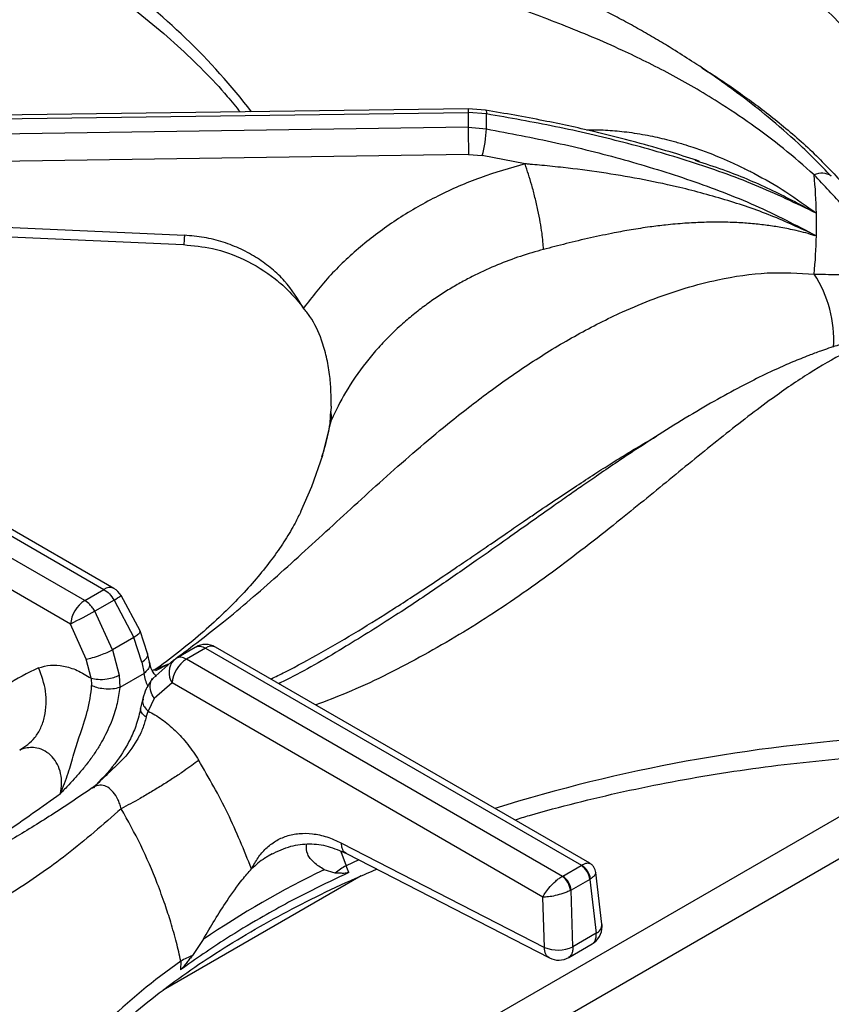
# Model space of a CAD drawing. Units: millimetres. Extents: x 5 to 417, y 5 to 292.
# Drawn here: x 350 to 359, y 230 to 241 of the extents above; entities that cross this region are included whole.
import ezdxf

# ---------------------------------------------------------------- set-up
doc = ezdxf.new("R2010")
doc.units = ezdxf.units.MM

msp = doc.modelspace()

# ---------------------------------------------------------------- linework, layer by layer
at = {"color": 7, "linetype": 'Continuous', "lineweight": 25}
for p, q in [((346.243917, 239.626344), (354.766451, 239.743313)), ((354.767299, 239.785015), (346.263443, 239.668302)), ((354.766451, 239.743313), (354.766451, 239.576089)), ((354.97344, 239.727592), (354.766451, 239.743313)), ((354.963615, 239.769944), (354.767293, 239.785014)), ((354.766451, 239.57609), (346.243917, 239.45012)), ((354.766451, 239.576089), (354.97344, 239.558859)), ((354.770417, 239.269232), (346.329621, 239.144469)), ((354.770417, 239.269232), (354.925661, 239.256416)), ((355.409166, 239.163438), (354.925661, 239.256416)), ((357.32837, 239.204368), (357.379151, 239.187121)), ((346.27251, 238.591691), (351.561175, 238.357059)), ((358.682154, 238.359183), (358.683732, 238.350756)), ((358.682154, 238.359183), (358.700293, 238.35157)), ((346.403237, 236.81035), (350.651096, 234.358113)), ((350.764723, 234.369365), (346.536614, 236.8102)), ((350.435073, 234.233405), (346.187213, 236.685642)), ((350.274587, 233.964893), (346.085558, 236.383169)), ((353.216961, 236.427109), (353.214775, 236.372941)), ((353.205756, 236.226265), (353.205815, 236.226237)), ((350.435073, 234.233405), (350.651096, 234.358113)), ((351.059488, 233.889051), (350.845057, 234.290991)), ((350.7659, 234.236122), (350.549876, 234.111414)), ((350.7659, 234.236122), (350.988867, 233.814784)), ((350.747755, 233.675593), (350.549876, 234.111414)), ((350.451424, 233.57193), (350.274587, 233.964893)), ((350.988867, 233.814784), (350.747755, 233.675593)), ((351.080561, 233.537465), (350.988867, 233.814784)), ((351.14564, 233.636515), (351.059488, 233.889051)), ((351.467928, 233.581434), (351.683951, 233.706142)), ((351.798755, 233.695584), (351.582731, 233.570876)), ((351.798755, 233.695584), (356.046615, 231.243346)), ((356.140492, 231.266), (351.912382, 233.706835)), ((350.747755, 233.675593), (350.82355, 233.389095)), ((351.166393, 233.538843), (351.14564, 233.636515)), ((350.506282, 233.35591), (350.451424, 233.57193)), ((351.080561, 233.537465), (351.104316, 233.409882)), ((351.441111, 233.561491), (351.202899, 233.352345)), ((351.441084, 233.561466), (351.467928, 233.581434)), ((355.830591, 231.118639), (351.582731, 233.570876)), ((350.82355, 233.389095), (350.829427, 233.251192)), ((351.104316, 233.409882), (350.829482, 233.251224)), ((350.506282, 233.35591), (350.512641, 233.272849)), ((351.422246, 233.302364), (351.220321, 233.128055)), ((355.611275, 230.884089), (351.422246, 233.302364)), ((351.0904, 233.125859), (351.066441, 233.016605)), ((351.220321, 233.128055), (351.149603, 232.984703)), ((351.129522, 232.916757), (351.149603, 232.984703)), ((350.546125, 232.13686), (350.519535, 232.115901)), ((353.334288, 231.49514), (355.627377, 230.316984)), ((352.551725, 231.371782), (352.506244, 231.344938)), ((353.391059, 231.375846), (355.684147, 230.197692)), ((353.263857, 231.15634), (353.137611, 231.193899)), ((353.418253, 231.161982), (353.386227, 231.237839)), ((355.83374, 231.120371), (356.043613, 231.241528)), ((356.046615, 231.243346), (356.043613, 231.241528)), ((356.277676, 230.579269), (356.208112, 231.163547)), ((353.555527, 231.122978), (351.322555, 229.833911)), ((355.83374, 231.120371), (355.830591, 231.118639)), ((356.13967, 231.084434), (355.929797, 230.963277)), ((356.13967, 231.084434), (356.147142, 231.089249)), ((356.13967, 231.084434), (356.212091, 230.476153)), ((355.921916, 230.959229), (355.929797, 230.963277)), ((355.947957, 230.323672), (355.929797, 230.963277)), ((355.627377, 230.316984), (355.611275, 230.884089)), ((356.212091, 230.476153), (355.947957, 230.323672)), ((351.771876, 230.405479), (351.651453, 230.225521)), ((355.901589, 230.203146), (356.165212, 230.355333)), ((351.520184, 230.160596), (351.516696, 230.064274))]:
    msp.add_line(p, q, dxfattribs=at)
at = {"color": 8, "linetype": 'Continuous', "lineweight": 25}
for p, q in [((353.209696, 236.223062), (353.221069, 236.27512)), ((351.231868, 233.459625), (351.385886, 233.518154)), ((351.237193, 233.441854), (351.385886, 233.518154)), ((359.738164, 232.242914), (353.377619, 228.571049)), ((359.779135, 231.791526), (354.181391, 228.560018)), ((353.326006, 231.401029), (353.386227, 231.237839)), ((353.53187, 231.303864), (353.386227, 231.237839))]:
    msp.add_line(p, q, dxfattribs=at)
at = {"color": 8, "linetype": 'Continuous', "lineweight": 25, "flags": 128}
for points in [[(354.963602, 239.769947), (354.964534, 239.769654), (354.969097, 239.76326), (354.972101, 239.74907), (354.97344, 239.727592)], [(353.122635, 235.87603), (353.128456, 235.895664), (353.221069, 236.27512)]]:
    msp.add_lwpolyline(points, dxfattribs=at)
at = {"color": 7, "linetype": 'Continuous', "lineweight": 25, "flags": 128}
for points in [[(346.262424, 238.485953), (348.655415, 238.379803), (351.551084, 238.251321)], [(352.87613, 235.236633), (352.999092, 235.519807), (353.122635, 235.87603)]]:
    msp.add_lwpolyline(points, dxfattribs=at)
at = {"color": 8, "linetype": 'Continuous', "lineweight": 25}
for centre, radius, start, end in [((346.398756, 235.192406), 7.472669, 37.5961421, 54.7305422), ((355.108984, 239.757211), 0.342815, 175.3479695, 182.3235297), ((358.759493, 238.870834), 0.188418, 54.7447478, 116.8647987), ((357.546674, 237.177892), 1.34915, 356.4562021, 33.2964407), ((350.717132, 234.27061), 0.109624, 64.2696746, 127.0407838), ((350.455479, 234.768468), 0.616242, 300.2472458, 309.2113639), ((351.865137, 233.604578), 0.112643, 65.2021004, 126.108358), ((351.599305, 233.419726), 0.212424, 138.1450173, 213.5380122), ((360.539539, 214.338355), 18.379944, 93.4314642, 107.3184387), ((356.165948, 230.577916), 0.111736, 294.3914956, 0.6936119), ((355.779483, 224.117462), 7.393314, 125.1767997, 142.496516)]:
    msp.add_arc(centre, radius, start, end, dxfattribs=at)
at = {"color": 7, "linetype": 'Continuous', "lineweight": 25}
for centre, radius, start, end in [((350.475004, 239.643224), 4.499227, 358.9255811, 1.0744511), ((373.949226, 239.670592), 19.183007, 180.2822581, 181.1988698), ((353.387653, 239.654381), 1.588661, 345.4926961, 356.5527925), ((352.938394, 238.477973), 5.763318, 1.2717424, 5.5854409), ((352.960014, 238.478726), 5.741687, 358.7310167, 1.2690118), ((352.938394, 238.47948), 5.763318, 354.4145591, 358.728286), ((352.984804, 236.309031), 0.238686, 351.8321935, 15.5309389), ((350.651096, 234.172535), 0.227273, 31.4096432, 60.0026883), ((350.62529, 233.937499), 0.351771, 122.7340804, 175.5335086), ((356.90018, 221.848328), 13.809766, 117.3768796, 118.6707658), ((351.798755, 233.510006), 0.227273, 60.0026883, 119.8784378), ((351.772948, 233.27497), 0.351771, 122.7340804, 175.5335086), ((357.990836, 221.209828), 11.101143, 115.924272, 124.0702282), ((353.93282, 230.28452), 1.098901, 119.8281787, 127.4996802), ((355.928833, 231.063431), 0.21188, 5.6889994, 57.1991371), ((355.944468, 231.066871), 0.203906, 6.300546, 59.9370012), ((355.701822, 230.939003), 0.221021, 5.2506136, 54.3658604), ((355.71896, 230.942274), 0.21188, 5.6889994, 57.1991371), ((356.051997, 230.5524), 0.227273, 299.9573391, 0), ((356.051997, 230.5524), 0.227273, 0, 6.7896343), ((355.779995, 230.688114), 0.401284, 247.6462806, 294.7438772), ((352.155365, 229.041516), 1.286777, 113.054593, 119.5789025), ((355.787863, 230.399919), 0.227273, 242.8660865, 300.1008364)]:
    msp.add_arc(centre, radius, start, end, dxfattribs=at)
for points, knots in [([(358.868265, 239.024678), (358.745435, 239.149614), (358.512875, 239.38616), (358.168931, 239.683809), (357.860545, 239.927616), (357.580018, 240.131355), (357.332348, 240.29876), (357.116007, 240.436387), (356.926141, 240.551493), (356.745875, 240.656227), (356.564255, 240.757585), (356.295918, 240.901617), (355.926784, 241.08743), (355.517452, 241.278686), (355.146144, 241.445181), (354.817667, 241.589624), (354.498704, 241.729742), (354.216672, 241.855568), (354.020299, 241.945285), (353.890573, 242.005698), (353.791718, 242.052279), (353.665575, 242.112673), (353.500395, 242.193602), (353.273089, 242.308551), (352.975283, 242.466273), (352.597765, 242.680781), (352.170969, 242.941093), (351.868803, 243.145444), (351.715256, 243.249285)], [0, 0, 0, 0, 0.052410215, 0.099230097, 0.140917991, 0.177576734, 0.212479989, 0.240883958, 0.265080491, 0.289385183, 0.313937522, 0.338757951, 0.398436, 0.46386741, 0.507807377, 0.554944117, 0.604125093, 0.645679644, 0.677337711, 0.689446384, 0.702061883, 0.720183376, 0.743911292, 0.773284714, 0.818025794, 0.871816876, 0.934863505, 1, 1, 1, 1]), ([(358.674349, 239.038916), (358.559334, 239.139991), (358.32812, 239.34318), (357.96361, 239.615784), (357.536474, 239.901868), (357.047768, 240.184149), (356.456033, 240.47642), (355.828501, 240.739343), (355.18308, 240.975345), (354.532819, 241.199552), (353.883651, 241.433553), (353.234325, 241.713994), (352.610388, 242.058794), (351.995707, 242.485902), (351.591522, 242.836926), (351.386068, 243.015357)], [0, 0, 0, 0, 0.044256186, 0.088967447, 0.134168348, 0.199041215, 0.263944878, 0.34735949, 0.430041731, 0.511223636, 0.608554806, 0.70520512, 0.801473843, 0.899086036, 1, 1, 1, 1]), ([(348.498741, 242.331927), (348.596504, 242.29078), (348.850016, 242.184082), (349.239388, 241.997448), (349.667624, 241.774356), (350.075079, 241.539307), (350.461693, 241.293614), (350.826348, 241.037753), (351.168164, 240.772429), (351.486743, 240.49841), (351.779933, 240.216069), (352.015733, 239.966356), (352.143025, 239.808555), (352.190541, 239.74965)], [0, 0, 0, 0, 0.061427456, 0.159288574, 0.257118706, 0.354921271, 0.452702161, 0.550470466, 0.648236621, 0.74601488, 0.843827262, 0.941702331, 1, 1, 1, 1]), ([(357.380691, 239.19166), (357.368877, 239.195689), (357.258506, 239.233334), (357.019178, 239.307595), (356.633017, 239.418202), (356.157388, 239.537227), (355.592207, 239.66034), (355.182473, 239.731783), (354.963615, 239.769944)], [0, 0, 0, 0, 0.0152616221, 0.1425897314, 0.3049087862, 0.50242183, 0.7342206599, 1, 1, 1, 1]), ([(358.700293, 238.605886), (358.471072, 238.71603), (358.013946, 238.935687), (357.279709, 239.194488), (356.525928, 239.411234), (355.755677, 239.589726), (355.233822, 239.681701), (354.97344, 239.727592)], [0, 0, 0, 0, 0.200680374, 0.400209895, 0.600251089, 0.800543612, 1, 1, 1, 1]), ([(354.97344, 239.558856), (355.235152, 239.509074), (355.758531, 239.409518), (356.529769, 239.217251), (357.282591, 238.98377), (358.015826, 238.706586), (358.47179, 238.470159), (358.700353, 238.351644)], [0, 0, 0, 0, 0.200494458, 0.400954465, 0.600498253, 0.799741022, 1, 1, 1, 1]), ([(355.408787, 239.163294), (355.23887, 239.114923), (354.898715, 239.018091), (354.419735, 238.807454), (353.972569, 238.552956), (353.566995, 238.253088), (353.203005, 237.915972), (353.004541, 237.662738), (352.905161, 237.535933)], [0, 0, 0, 0, 0.166455857, 0.333225269, 0.500016598, 0.666456626, 0.8329805, 1, 1, 1, 1]), ([(355.616659, 238.196696), (355.613261, 238.254208), (355.608039, 238.3426), (355.581681, 238.50521), (355.554877, 238.641485), (355.521936, 238.783387), (355.474244, 238.965559), (355.434736, 239.085388), (355.40903, 239.163355)], [0, 0, 0, 0, 0.239833626, 0.368602272, 0.499999516, 0.631396831, 0.76016568, 1, 1, 1, 1]), ([(358.68222, 238.359266), (358.519328, 238.435141), (358.192239, 238.5875), (357.667248, 238.764799), (357.030283, 238.935007), (356.417221, 239.048838), (355.904854, 239.115307), (355.644288, 239.142305), (355.512596, 239.154469), (355.454673, 239.159535), (355.429193, 239.161737), (355.41798, 239.16267), (355.412586, 239.163152), (355.410205, 239.163312), (355.409154, 239.163382)], [0, 0, 0, 0, 0.1645285765, 0.3303746454, 0.4970875792, 0.7495760388, 0.8753067955, 0.945204572, 0.9759006344, 0.9893964526, 0.9953326813, 0.9979442569, 0.9990932802, 1, 1, 1, 1]), ([(359.657287, 237.88126), (359.547005, 238.018871), (359.329829, 238.289863), (359.014935, 238.680112), (358.787578, 238.91963), (358.674349, 239.038916)], [0, 0, 0, 0, 0.341192708, 0.671897583, 1, 1, 1, 1]), ([(358.683732, 238.350756), (358.649198, 238.362023), (358.579063, 238.384905), (358.451974, 238.415325), (358.306886, 238.4451), (358.141885, 238.470467), (357.975755, 238.48906), (357.794726, 238.501587), (357.604768, 238.506593), (357.409159, 238.50361), (357.207758, 238.492925), (357.01132, 238.475145), (356.808488, 238.450143), (356.615168, 238.420637), (356.390679, 238.380017), (356.145916, 238.328595), (355.877878, 238.264827), (355.702158, 238.218996), (355.616761, 238.196722)], [0, 0, 0, 0, 0.038295772, 0.077773341, 0.139803496, 0.194038064, 0.250935221, 0.310659902, 0.376800068, 0.439325615, 0.501678626, 0.570930221, 0.626449701, 0.693128548, 0.751949653, 0.835466576, 0.920038707, 1, 1, 1, 1]), ([(352.905161, 237.535933), (352.840198, 237.640969), (352.741426, 237.80067), (352.551673, 237.980371), (352.387571, 238.101929), (352.202839, 238.203612), (351.999744, 238.283116), (351.784312, 238.338585), (351.63529, 238.350923), (351.561175, 238.357059)], [0, 0, 0, 0, 0.240013861, 0.364925727, 0.487803935, 0.614745147, 0.742796905, 0.872082637, 1, 1, 1, 1]), ([(351.551084, 238.251321), (351.660636, 238.240442), (351.896322, 238.217037), (352.252537, 238.089184), (352.541615, 237.909895), (352.759806, 237.715463), (352.855813, 237.596884), (352.905161, 237.535933)], [0, 0, 0, 0, 0.204069418, 0.439026756, 0.703380015, 0.847534718, 1, 1, 1, 1]), ([(355.616659, 238.196695), (355.529635, 238.172018), (355.35339, 238.122041), (355.094904, 238.024612), (354.880593, 237.927708), (354.707681, 237.83757), (354.572377, 237.76015), (354.435254, 237.673908), (354.297179, 237.578348), (354.158978, 237.47287), (354.014649, 237.351033), (353.872222, 237.21646), (353.735021, 237.070532), (353.563361, 236.864529), (353.380672, 236.602512), (353.271329, 236.378219), (353.221069, 236.27512)], [0, 0, 0, 0, 0.081059469, 0.164164039, 0.249312088, 0.295028677, 0.342914764, 0.392969248, 0.445191005, 0.49957892, 0.556303977, 0.623967202, 0.686627583, 0.749277834, 0.884752212, 1, 1, 1, 1]), ([(358.674349, 237.918536), (358.760872, 237.91725), (358.933493, 237.914685), (359.171458, 237.911588), (359.411708, 237.888636), (359.574638, 237.831976), (359.657287, 237.803234)], [0, 0, 0, 0, 0.248033739, 0.494854604, 0.743755902, 1, 1, 1, 1]), ([(353.216961, 236.427109), (353.217493, 236.485826), (353.218558, 236.603401), (353.202089, 236.791806), (353.168689, 236.983784), (353.103718, 237.207994), (353.013832, 237.400271), (352.930558, 237.504229), (352.905161, 237.535933)], [0, 0, 0, 0, 0.1536746058, 0.307717735, 0.4734431852, 0.6389968246, 0.8899047446, 1, 1, 1, 1]), ([(359.658247, 237.261532), (359.567347, 237.251446), (359.399659, 237.23284), (359.153386, 237.176456), (358.940102, 237.115384), (358.764314, 237.056333), (358.627973, 237.005774), (358.522162, 236.964007), (358.430826, 236.92624), (358.33763, 236.886029), (358.1903, 236.819793), (357.975893, 236.716528), (357.692283, 236.567137), (357.377468, 236.388029), (357.05098, 236.189678), (356.729992, 235.983895), (356.453013, 235.799515), (356.228384, 235.646531), (356.051984, 235.524686), (355.890374, 235.412028), (355.71199, 235.286797), (355.48344, 235.125323), (355.19178, 234.918682), (354.835848, 234.667614), (354.414112, 234.375275), (353.924096, 234.047622), (353.363231, 233.698812), (352.922286, 233.440419), (352.66928, 233.314932), (352.627311, 233.294115)], [0, 0, 0, 0, 0.042032535, 0.077539078, 0.106798798, 0.131910853, 0.149829521, 0.161996511, 0.174111166, 0.186808296, 0.200090792, 0.234934862, 0.276532165, 0.319426314, 0.367760448, 0.414563156, 0.454945095, 0.48470443, 0.509655015, 0.529928476, 0.553927705, 0.587089587, 0.629430281, 0.68099981, 0.74189082, 0.812191494, 0.892169197, 0.982112846, 1, 1, 1, 1]), ([(353.205697, 236.226269), (353.207402, 236.250099), (353.210849, 236.298282), (353.213457, 236.347875), (353.214775, 236.372941)], [0, 0, 0, 0, 0.494559813, 1, 1, 1, 1]), ([(353.202426, 236.224599), (353.196188, 236.187807), (353.17503, 236.063004), (353.137472, 235.938999), (353.110986, 235.851551)], [0, 0, 0, 0, 0.294800918, 1, 1, 1, 1]), ([(352.874442, 235.235699), (352.853991, 235.193226), (352.805812, 235.093165), (352.704199, 234.922109), (352.571905, 234.727871), (352.416871, 234.528772), (352.239182, 234.325796), (352.037855, 234.119541), (351.812924, 233.910948), (351.562476, 233.70118), (351.363544, 233.546314), (351.244458, 233.462127), (351.223777, 233.447507)], [0, 0, 0, 0, 0.088556474, 0.20862744, 0.324036008, 0.436227424, 0.546294427, 0.654988416, 0.762842281, 0.87024127, 0.977466246, 1, 1, 1, 1]), ([(350.651096, 234.358113), (350.672538, 234.343135), (350.715629, 234.313035), (350.749089, 234.261842), (350.7659, 234.236122)], [0, 0, 0, 0, 0.497589199, 1, 1, 1, 1]), ([(350.549876, 234.111414), (350.541311, 234.125266), (350.524612, 234.152274), (350.486361, 234.19743), (350.455223, 234.219271), (350.435073, 234.233405)], [0, 0, 0, 0, 0.270905887, 0.528200237, 1, 1, 1, 1]), ([(351.683951, 233.706142), (351.692516, 233.710065), (351.709216, 233.717714), (351.747466, 233.718723), (351.778605, 233.704674), (351.798755, 233.695584)], [0, 0, 0, 0, 0.270904138, 0.52819791, 1, 1, 1, 1]), ([(350.451424, 233.57193), (350.473723, 233.576557), (350.520062, 233.586171), (350.608588, 233.615494), (350.688727, 233.647116), (350.728578, 233.666341), (350.747755, 233.675593)], [0, 0, 0, 0, 0.270613366, 0.562338383, 0.789384672, 1, 1, 1, 1]), ([(351.582731, 233.570876), (351.56129, 233.580696), (351.518198, 233.600432), (351.484739, 233.587787), (351.467928, 233.581434)], [0, 0, 0, 0, 0.497589199, 1, 1, 1, 1]), ([(349.913663, 233.47236), (349.788327, 233.412873), (349.537322, 233.293742), (349.340112, 233.083823), (349.241377, 232.978724)], [0, 0, 0, 0, 0.499340126, 1, 1, 1, 1]), ([(349.699922, 232.544868), (349.76193, 232.586035), (349.857381, 232.649405), (349.941233, 232.793253), (349.985409, 232.921495), (350.003296, 233.062561), (349.995989, 233.25087), (349.946083, 233.385137), (349.913663, 233.47236)], [0, 0, 0, 0, 0.239182723, 0.368184493, 0.5, 0.631815507, 0.760817277, 1, 1, 1, 1]), ([(349.913661, 233.472364), (349.957221, 233.485322), (350.044455, 233.511273), (350.193354, 233.498956), (350.349268, 233.451824), (350.453875, 233.387921), (350.506332, 233.355875)], [0, 0, 0, 0, 0.249789509, 0.500239912, 0.749386601, 1, 1, 1, 1]), ([(351.246132, 233.373453), (351.227668, 233.395373), (351.189371, 233.440839), (351.174232, 233.505406), (351.166393, 233.538844)], [0, 0, 0, 0, 0.482140724, 1, 1, 1, 1]), ([(350.506282, 233.35591), (350.531399, 233.350483), (350.583638, 233.339198), (350.679422, 233.34502), (350.763888, 233.362993), (350.804178, 233.38062), (350.82355, 233.389095)], [0, 0, 0, 0, 0.270406875, 0.562391736, 0.789590999, 1, 1, 1, 1]), ([(351.232783, 233.44888), (351.232784, 233.448881), (351.232799, 233.448891), (351.232572, 233.448852), (351.232215, 233.448789), (351.231689, 233.448707), (351.230899, 233.448581), (351.229509, 233.448363), (351.227049, 233.447985), (351.222757, 233.447352), (351.215435, 233.446354), (351.205607, 233.445174), (351.199207, 233.444612), (351.195914, 233.444322)], [0, 0, 0, 0, 0.000316701, 0.002760896, 0.01480282, 0.024363459, 0.041415483, 0.071800218, 0.125851575, 0.221717954, 0.390858208, 0.686549395, 1, 1, 1, 1]), ([(350.160098, 232.053516), (350.191225, 232.130195), (350.251308, 232.278204), (350.306861, 232.495569), (350.381604, 232.721682), (350.454907, 232.93293), (350.500198, 233.129333), (350.508466, 233.224693), (350.512641, 233.272849)], [0, 0, 0, 0, 0.190926272, 0.368538986, 0.530561135, 0.762489065, 0.880057772, 1, 1, 1, 1]), ([(350.829427, 233.251192), (350.821379, 233.191412), (350.805216, 233.071342), (350.753858, 232.909038), (350.697489, 232.773083), (350.641845, 232.662264), (350.577407, 232.55286), (350.503084, 232.4441), (350.421371, 232.338966), (350.337468, 232.242042), (350.250326, 232.147959), (350.191844, 232.086746), (350.160098, 232.053516)], [0, 0, 0, 0, 0.136126584, 0.273414578, 0.357570578, 0.442643649, 0.529725472, 0.620847694, 0.718561364, 0.813020432, 0.898498971, 1, 1, 1, 1]), ([(350.829427, 233.251192), (350.804314, 233.244295), (350.752111, 233.229958), (350.65668, 233.232009), (350.572424, 233.247519), (350.532059, 233.264621), (350.512641, 233.272849)], [0, 0, 0, 0, 0.2705361054, 0.562358336, 0.7894618719, 1, 1, 1, 1]), ([(351.202899, 233.352345), (351.176482, 233.31567), (351.129678, 233.250692), (351.102318, 233.163736), (351.0904, 233.125859)], [0, 0, 0, 0, 0.564416966, 1, 1, 1, 1]), ([(351.129522, 232.916757), (351.117243, 232.873269), (351.092934, 232.787169), (351.007258, 232.614145), (350.873883, 232.437417), (350.689129, 232.275623), (350.58699, 232.173184), (350.533575, 232.119611)], [0, 0, 0, 0, 0.148288839, 0.293588453, 0.580232432, 0.780474319, 1, 1, 1, 1]), ([(351.066441, 233.016608), (351.052376, 232.955936), (351.025998, 232.842158), (350.938957, 232.638183), (350.796264, 232.397351), (350.646933, 232.240081), (350.56346, 232.15217)], [0, 0, 0, 0, 0.197015788, 0.369466881, 0.647543383, 1, 1, 1, 1]), ([(351.149603, 232.984703), (351.202178, 232.956101), (351.30702, 232.899065), (351.459135, 232.76839), (351.601591, 232.612559), (351.682198, 232.489774), (351.722449, 232.428463)], [0, 0, 0, 0, 0.25061396, 0.499761283, 0.75021053, 1, 1, 1, 1]), ([(350.160102, 232.053519), (350.166453, 232.090843), (350.178946, 232.16426), (350.166912, 232.278747), (350.130625, 232.384378), (350.069523, 232.473325), (349.988359, 232.537483), (349.877983, 232.577597), (349.777048, 232.573827), (349.715746, 232.550825), (349.699984, 232.544911)], [0, 0, 0, 0, 0.129730875, 0.2551763416, 0.3767967064, 0.4964297175, 0.6167602503, 0.7403529655, 0.933237361, 1, 1, 1, 1]), ([(355.291985, 231.755832), (355.347377, 231.772931), (355.573334, 231.842682), (355.983328, 231.950313), (356.520546, 232.078085), (357.069148, 232.189584), (357.626582, 232.285821), (358.191804, 232.366144), (358.763325, 232.430633), (359.339813, 232.478347), (359.864092, 232.50873), (360.196383, 232.515895), (360.334648, 232.518877)], [0, 0, 0, 0, 0.035907939, 0.146477994, 0.257076369, 0.367700712, 0.478348276, 0.589016038, 0.699700794, 0.81039922, 0.921107913, 1, 1, 1, 1]), ([(351.722446, 232.428461), (351.670743, 232.389796), (351.591153, 232.330278), (351.443052, 232.231674), (351.318514, 232.152172), (351.189053, 232.073159), (351.023878, 231.976253), (350.917065, 231.919441), (350.847676, 231.882535)], [0, 0, 0, 0, 0.239182938, 0.368184632, 0.5, 0.631815368, 0.760817062, 1, 1, 1, 1]), ([(352.318956, 231.202077), (352.234166, 231.413183), (352.064811, 231.834838), (351.836467, 232.230761), (351.722446, 232.428461)], [0, 0, 0, 0, 0.500661858, 1, 1, 1, 1]), ([(350.518572, 232.116448), (350.365025, 232.012606), (350.062858, 231.808255), (349.636063, 231.547943), (349.258544, 231.333436), (348.948642, 231.169305), (348.702975, 231.04549), (348.51887, 230.955966), (348.383309, 230.891616), (348.271397, 230.839329), (348.156941, 230.786567), (348.022324, 230.725371), (347.814225, 230.632029), (347.537355, 230.509872), (347.198548, 230.361276), (346.727368, 230.151714), (346.135884, 229.875497), (345.578987, 229.579092), (345.194563, 229.351145), (344.941206, 229.192346), (344.669609, 229.009961), (344.373813, 228.795179), (344.065085, 228.551129), (343.720979, 228.253349), (343.488399, 228.016783), (343.365562, 227.89184)], [0, 0, 0, 0, 0.065124764, 0.128160019, 0.181941398, 0.226674406, 0.26123718, 0.287684294, 0.306074745, 0.319818488, 0.336333008, 0.355875348, 0.378440591, 0.426926267, 0.476322195, 0.524180035, 0.626923172, 0.720567448, 0.749802275, 0.781603218, 0.822425482, 0.859091619, 0.900781403, 0.947597808, 1, 1, 1, 1]), ([(350.84776, 231.88252), (350.643135, 231.704628), (350.240341, 231.354455), (349.624898, 230.926655), (349.002535, 230.582748), (348.352268, 230.301018), (347.751911, 230.085114), (347.205546, 229.895661), (346.731835, 229.727223), (346.237343, 229.537287), (345.779021, 229.340415), (345.366349, 229.140988), (345.00464, 228.947695), (344.575759, 228.691472), (344.08468, 228.358744), (343.733615, 228.056165), (343.559479, 227.906079)], [0, 0, 0, 0, 0.100543929, 0.197916237, 0.29512166, 0.390329471, 0.488778123, 0.549523291, 0.611178679, 0.673441517, 0.736084628, 0.779367053, 0.822627268, 0.865891945, 0.93347927, 1, 1, 1, 1]), ([(351.520184, 230.160596), (351.504282, 230.230513), (351.470895, 230.377297), (351.410673, 230.590565), (351.338992, 230.813715), (351.231959, 231.105363), (351.073976, 231.47275), (350.92294, 231.746245), (350.847676, 231.882535)], [0, 0, 0, 0, 0.1192512666, 0.2503566326, 0.3624714947, 0.4994678322, 0.7505723467, 1, 1, 1, 1]), ([(352.318956, 231.202077), (352.342485, 231.245525), (352.389154, 231.331706), (352.481078, 231.436984), (352.588817, 231.520612), (352.714524, 231.578331), (352.854218, 231.607456), (353.007294, 231.603867), (353.168405, 231.570968), (353.279308, 231.520272), (353.334288, 231.49514)], [0, 0, 0, 0, 0.120277601, 0.238571894, 0.362859129, 0.487056376, 0.614038485, 0.741298572, 0.871749487, 1, 1, 1, 1]), ([(352.544154, 231.369352), (352.61679, 231.403408), (352.760257, 231.470672), (352.974617, 231.49245), (353.182508, 231.467658), (353.321603, 231.406423), (353.39106, 231.375845)], [0, 0, 0, 0, 0.255998897, 0.505635107, 0.753140758, 1, 1, 1, 1]), ([(353.137611, 231.193899), (353.09816, 231.219712), (353.018093, 231.272101), (352.938007, 231.368793), (352.939733, 231.442314), (352.940628, 231.480445)], [0, 0, 0, 0, 0.318581496, 0.646580179, 1, 1, 1, 1]), ([(356.208081, 231.163811), (356.206206, 231.173914), (356.202384, 231.194505), (356.187746, 231.222897), (356.167422, 231.247977), (356.149663, 231.259886), (356.14086, 231.265789)], [0, 0, 0, 0, 0.242812205, 0.49488054, 0.74961357, 1, 1, 1, 1]), ([(350.042855, 228.616818), (350.099358, 228.686085), (350.236659, 228.854405), (350.484554, 229.114332), (350.781384, 229.396524), (351.103239, 229.670135), (351.4482, 229.934788), (351.815798, 230.189775), (352.205189, 230.434412), (352.615192, 230.668293), (353.045956, 230.889965), (353.419397, 231.067389), (353.65549, 231.165761), (353.735262, 231.199)], [0, 0, 0, 0, 0.068667144, 0.166861879, 0.264918624, 0.362878597, 0.460775918, 0.558637742, 0.656484932, 0.754330374, 0.852184442, 0.950055727, 1, 1, 1, 1]), ([(353.418253, 231.161982), (353.277359, 231.095566), (352.929429, 230.931556), (352.469767, 230.681501), (351.972997, 230.383289), (351.686924, 230.183286), (351.516696, 230.064274)], [0, 0, 0, 0, 0.202475236, 0.500001725, 0.702476961, 1, 1, 1, 1]), ([(351.771876, 230.405479), (351.815509, 230.479473), (351.904064, 230.629648), (352.052096, 230.86179), (352.199361, 231.067004), (352.284399, 231.163047), (352.318956, 231.202077)], [0, 0, 0, 0, 0.239586193, 0.486254422, 0.791227196, 1, 1, 1, 1]), ([(353.418253, 231.161982), (353.404446, 231.158705), (353.369447, 231.1504), (353.31998, 231.154358), (353.282578, 231.155679), (353.263857, 231.15634)], [0, 0, 0, 0, 0.245520506, 0.622346747, 1, 1, 1, 1]), ([(355.611275, 230.884089), (355.620574, 230.902488), (355.639488, 230.93991), (355.690401, 231.004797), (355.745132, 231.058436), (355.793907, 231.096615), (355.818475, 231.111365), (355.830591, 231.118639)], [0, 0, 0, 0, 0.228031453, 0.463804483, 0.719001133, 0.861429268, 1, 1, 1, 1]), ([(355.921916, 230.959229), (355.909039, 230.953286), (355.882925, 230.941234), (355.824372, 230.920123), (355.750539, 230.899827), (355.67056, 230.885673), (355.630816, 230.884611), (355.611275, 230.884089)], [0, 0, 0, 0, 0.138561888, 0.280998836, 0.536195497, 0.771968538, 1, 1, 1, 1]), ([(351.651453, 230.225521), (351.640944, 230.212123), (351.619925, 230.185328), (351.587281, 230.14404), (351.555407, 230.10467), (351.531202, 230.075654), (351.518764, 230.065897), (351.516696, 230.064274)], [0, 0, 0, 0, 0.236916968, 0.473834279, 0.734167089, 0.955797775, 1, 1, 1, 1])]:
    msp.add_open_spline(points, degree=3, knots=knots, dxfattribs=at)
at = {"color": 8, "linetype": 'Continuous', "lineweight": 25}
for points, knots in [([(354.445568, 242.921181), (354.666568, 242.851556), (355.144253, 242.701065), (355.850429, 242.502174), (356.473021, 242.305001), (356.992968, 242.105462), (357.414526, 241.912078), (357.828626, 241.68149), (358.19246, 241.435224), (358.508059, 241.184398), (358.776246, 240.94242), (359.086209, 240.624988), (359.431941, 240.218394), (359.670528, 239.860092), (359.788896, 239.682331)], [0, 0, 0, 0, 0.104365198, 0.225581351, 0.351189416, 0.42858305, 0.506537944, 0.585311209, 0.665122959, 0.720072095, 0.774987486, 0.829901429, 0.915610095, 1, 1, 1, 1]), ([(357.406045, 240.246975), (357.436746, 240.228), (357.60861, 240.121777), (357.909856, 239.915703), (358.31203, 239.606934), (358.694343, 239.272636), (358.935854, 239.011878), (359.052359, 238.886088)], [0, 0, 0, 0, 0.0540508629, 0.302578442, 0.532895926, 0.774668514, 1, 1, 1, 1]), ([(356.101359, 239.546082), (356.137849, 239.547104), (356.245247, 239.550113), (356.387993, 239.541362), (356.531965, 239.527174), (356.645906, 239.51195), (356.761314, 239.49266), (356.873089, 239.470262), (356.983235, 239.444895), (357.100174, 239.414457), (357.216588, 239.380246), (357.349976, 239.336816), (357.479527, 239.28993), (357.621003, 239.233194), (357.749029, 239.17732), (357.87535, 239.11751), (358.07928, 239.013703), (358.359913, 238.852728), (358.586777, 238.688207), (358.700293, 238.605885)], [0, 0, 0, 0, 0.039481435, 0.116203349, 0.154511376, 0.195872263, 0.240300421, 0.280654251, 0.318574275, 0.361773379, 0.410267427, 0.448438947, 0.511633414, 0.557055021, 0.610480903, 0.659803323, 0.705008416, 0.852394312, 1, 1, 1, 1]), ([(357.379151, 239.187121), (357.479726, 239.1541), (357.762619, 239.061223), (358.208293, 238.870763), (358.536875, 238.693865), (358.700293, 238.605885)], [0, 0, 0, 0, 0.217092883, 0.610626547, 1, 1, 1, 1]), ([(351.561175, 238.357059), (351.560037, 238.339657), (351.557667, 238.303424), (351.554409, 238.267908), (351.552078, 238.249332), (351.551382, 238.253351), (351.551223, 238.254273)], [0, 0, 0, 0, 0.282942155, 0.589114191, 0.905782336, 1, 1, 1, 1]), ([(351.468649, 233.581851), (351.645575, 233.714702), (352.020582, 233.99629), (352.608062, 234.505547), (353.233212, 235.078508), (353.883643, 235.676569), (354.483192, 236.192122), (355.026006, 236.612084), (355.500631, 236.941544), (355.996087, 237.241194), (356.45457, 237.473285), (356.866565, 237.644745), (357.226683, 237.766958), (357.655229, 237.876067), (358.147198, 237.951131), (358.499618, 237.92934), (358.674349, 237.918536)], [0, 0, 0, 0, 0.08812823, 0.186794779, 0.28542096, 0.383308772, 0.481425484, 0.543064891, 0.605713506, 0.668928487, 0.732511067, 0.776262139, 0.819929546, 0.863538486, 0.932342086, 1, 1, 1, 1]), ([(359.788896, 237.275122), (359.709136, 237.263857), (359.548748, 237.241204), (359.289926, 237.15403), (358.981673, 237.015194), (358.620049, 236.806341), (358.163798, 236.493824), (357.650874, 236.098312), (357.081305, 235.632263), (356.457267, 235.120403), (355.771157, 234.583952), (355.011714, 234.050501), (354.217645, 233.579567), (353.556314, 233.247276), (353.160795, 233.098093), (353.043504, 233.053853)], [0, 0, 0, 0, 0.047215741, 0.094944678, 0.143222977, 0.211846926, 0.280648121, 0.369473801, 0.457587549, 0.544025898, 0.647429275, 0.75013947, 0.852474754, 0.956251368, 1, 1, 1, 1]), ([(352.536585, 233.346491), (352.589893, 233.372446), (352.779497, 233.464763), (353.11008, 233.646488), (353.519393, 233.885063), (353.863661, 234.099884), (354.144141, 234.281325), (354.374836, 234.433577), (354.597557, 234.583104), (354.805257, 234.724389), (355.003603, 234.859934), (355.19855, 234.993534), (355.374041, 235.11355), (355.55845, 235.239333), (355.757851, 235.373967), (355.983542, 235.524044), (356.189531, 235.658449), (356.395606, 235.789897), (356.605155, 235.918799), (356.775533, 236.020741), (356.870597, 236.074182), (356.893474, 236.087043)], [0, 0, 0, 0, 0.03651414, 0.129872733, 0.226372258, 0.31726932, 0.366569687, 0.419611978, 0.476401562, 0.520381712, 0.563190564, 0.613562027, 0.655221531, 0.684553393, 0.741066835, 0.792985184, 0.84031296, 0.883056139, 0.934845301, 0.984320736, 1, 1, 1, 1]), ([(351.054534, 233.886844), (351.056806, 233.883109), (351.061932, 233.87468), (351.036062, 233.847701), (351.0042, 233.825478), (350.988867, 233.814784)], [0, 0, 0, 0, 0.292194502, 0.659383685, 1, 1, 1, 1]), ([(351.080561, 233.537465), (351.099475, 233.552602), (351.138813, 233.584085), (351.154671, 233.621104), (351.145344, 233.635774), (351.144994, 233.636325)], [0, 0, 0, 0, 0.47126274, 0.980131405, 1, 1, 1, 1]), ([(351.160708, 233.537682), (351.164062, 233.527097), (351.172561, 233.500271), (351.150764, 233.453554), (351.119403, 233.424068), (351.104316, 233.409882)], [0, 0, 0, 0, 0.252706137, 0.640496178, 1, 1, 1, 1]), ([(351.150531, 233.268459), (351.150155, 233.269057), (351.12622, 233.307183), (351.115181, 233.358938), (351.104316, 233.409882)], [0, 0, 0, 0, 0.015682539, 1, 1, 1, 1]), ([(351.220321, 233.128055), (351.204613, 233.154659), (351.17197, 233.20994), (351.17227, 233.289658), (351.186963, 233.338245), (351.202758, 233.351868), (351.203089, 233.352154)], [0, 0, 0, 0, 0.3407186, 0.708018048, 0.993883062, 1, 1, 1, 1]), ([(351.096014, 233.124565), (351.091871, 233.11212), (351.082111, 233.082795), (351.103485, 233.03163), (351.134629, 232.99994), (351.149603, 232.984703)], [0, 0, 0, 0, 0.276825543, 0.652285956, 1, 1, 1, 1]), ([(351.129522, 232.916757), (351.109794, 232.932375), (351.068787, 232.96484), (351.06731, 232.999275), (351.066544, 233.017145)], [0, 0, 0, 0, 0.481074792, 1, 1, 1, 1]), ([(350.847766, 231.882563), (350.842196, 231.90082), (350.831154, 231.937015), (350.802987, 232.002528), (350.759892, 232.072093), (350.696116, 232.129088), (350.625644, 232.151485), (350.564378, 232.145211), (350.532172, 232.12081), (350.52121, 232.112504)], [0, 0, 0, 0, 0.097340749, 0.192986929, 0.379759637, 0.559994702, 0.735488861, 0.909967248, 1, 1, 1, 1]), ([(347.800533, 230.626456), (347.960978, 230.706855), (348.333462, 230.893509), (348.911367, 231.218826), (349.538932, 231.609406), (349.950981, 231.904006), (350.160098, 232.053516)], [0, 0, 0, 0, 0.203077644, 0.471458871, 0.731763347, 1, 1, 1, 1]), ([(353.392383, 231.37843), (353.385665, 231.381275), (353.363363, 231.390718), (353.340198, 231.430669), (353.336202, 231.474255), (353.334288, 231.49514)], [0, 0, 0, 0, 0.183365646, 0.608713813, 1, 1, 1, 1]), ([(352.506244, 231.344938), (352.493677, 231.337751), (352.42623, 231.299176), (352.367083, 231.245639), (352.318956, 231.202077)], [0, 0, 0, 0, 0.186323647, 1, 1, 1, 1]), ([(356.046615, 231.243346), (356.057699, 231.249445), (356.080177, 231.261814), (356.115876, 231.273132), (356.131424, 231.267674), (356.141131, 231.264266)], [0, 0, 0, 0, 0.267629537, 0.542741334, 1, 1, 1, 1]), ([(356.207386, 231.164549), (356.206117, 231.154617), (356.204114, 231.13894), (356.178131, 231.111689), (356.157376, 231.09666), (356.147142, 231.089249)], [0, 0, 0, 0, 0.467012796, 0.737167751, 1, 1, 1, 1]), ([(356.164653, 230.35632), (356.167543, 230.357614), (356.178293, 230.362428), (356.192883, 230.37978), (356.204918, 230.40418), (356.212641, 230.436443), (356.212307, 230.460524), (356.212091, 230.476153)], [0, 0, 0, 0, 0.08239192, 0.306494686, 0.560471516, 0.714720617, 1, 1, 1, 1]), ([(355.684622, 230.198501), (355.682205, 230.199425), (355.671063, 230.203686), (355.655526, 230.219602), (355.63945, 230.245661), (355.629311, 230.27845), (355.628022, 230.304139), (355.627377, 230.316984)], [0, 0, 0, 0, 0.064769165, 0.298576874, 0.532384582, 0.766192291, 1, 1, 1, 1]), ([(355.947957, 230.323672), (355.948201, 230.308068), (355.948576, 230.284011), (355.940982, 230.251815), (355.928987, 230.227448), (355.914572, 230.210207), (355.903956, 230.205441), (355.901183, 230.204196)], [0, 0, 0, 0, 0.286003578, 0.440916967, 0.695707779, 0.920505746, 1, 1, 1, 1])]:
    msp.add_open_spline(points, degree=3, knots=knots, dxfattribs=at)

doc.saveas('drawing.dxf')
